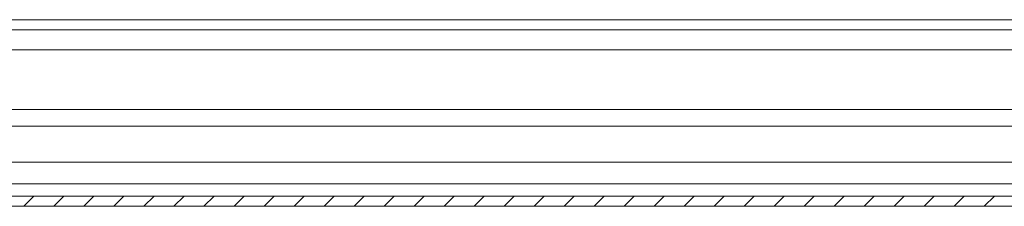
# Model space of a CAD drawing. Units: millimetres. Extents: x -1515 to 2827, y -1455 to 4163.
# Drawn here: x 507 to 654, y -818 to -790 of the extents above; entities that cross this region are included whole.
import ezdxf

# ---------------------------------------------------------------- set-up
doc = ezdxf.new("R2010")
doc.units = ezdxf.units.MM

msp = doc.modelspace()

# ---------------------------------------------------------------- linework, layer by layer
at = {"color": 8, "linetype": 'Continuous', "lineweight": 15}
for p, q in [((56.53, -790.49), (781.3, -790.49)), ((56.53, -794.99), (777.79, -794.99)), ((760.53, -803.95), (56.93, -803.95)), ((57.03, -806.45), (760.53, -806.45)), ((760.53, -811.83), (57.03, -811.83)), ((60.98, -815.08), (760.53, -815.08))]:
    msp.add_line(p, q, dxfattribs=at)
at = {"color": 7, "linetype": 'Continuous', "lineweight": 15}
for p, q in [((56.53, -791.99), (780.79, -791.99)), ((2.13, -816.95), (795.93, -816.95)), ((2.13, -818.45), (795.93, -818.45))]:
    msp.add_line(p, q, dxfattribs=at)
at = {"color": 7, "linetype": 'Continuous', "lineweight": 0}
for p, q in [((507.41, -818.45), (508.91, -816.95)), ((511.9, -818.45), (513.4, -816.95)), ((516.39, -818.45), (517.89, -816.95)), ((520.88, -818.45), (522.38, -816.95)), ((525.37, -818.45), (526.87, -816.95)), ((529.86, -818.45), (531.36, -816.95)), ((534.35, -818.45), (535.85, -816.95)), ((538.84, -818.45), (540.34, -816.95)), ((543.33, -818.45), (544.83, -816.95)), ((547.82, -818.45), (549.32, -816.95)), ((552.31, -818.45), (553.81, -816.95)), ((556.8, -818.45), (558.3, -816.95)), ((561.29, -818.45), (562.79, -816.95)), ((565.78, -818.45), (567.28, -816.95)), ((570.27, -818.45), (571.77, -816.95)), ((574.77, -818.45), (576.27, -816.95)), ((579.26, -818.45), (580.76, -816.95)), ((583.75, -818.45), (585.25, -816.95)), ((588.24, -818.45), (589.74, -816.95)), ((592.73, -818.45), (594.23, -816.95)), ((597.22, -818.45), (598.72, -816.95)), ((601.71, -818.45), (603.21, -816.95)), ((606.2, -818.45), (607.7, -816.95)), ((610.69, -818.45), (612.19, -816.95)), ((615.18, -818.45), (616.68, -816.95)), ((619.67, -818.45), (621.17, -816.95)), ((624.16, -818.45), (625.66, -816.95)), ((628.65, -818.45), (630.15, -816.95)), ((633.14, -818.45), (634.64, -816.95)), ((637.63, -818.45), (639.13, -816.95)), ((642.12, -818.45), (643.62, -816.95)), ((646.61, -818.45), (648.11, -816.95)), ((651.1, -818.45), (652.6, -816.95))]:
    msp.add_line(p, q, dxfattribs=at)

doc.saveas('drawing.dxf')
